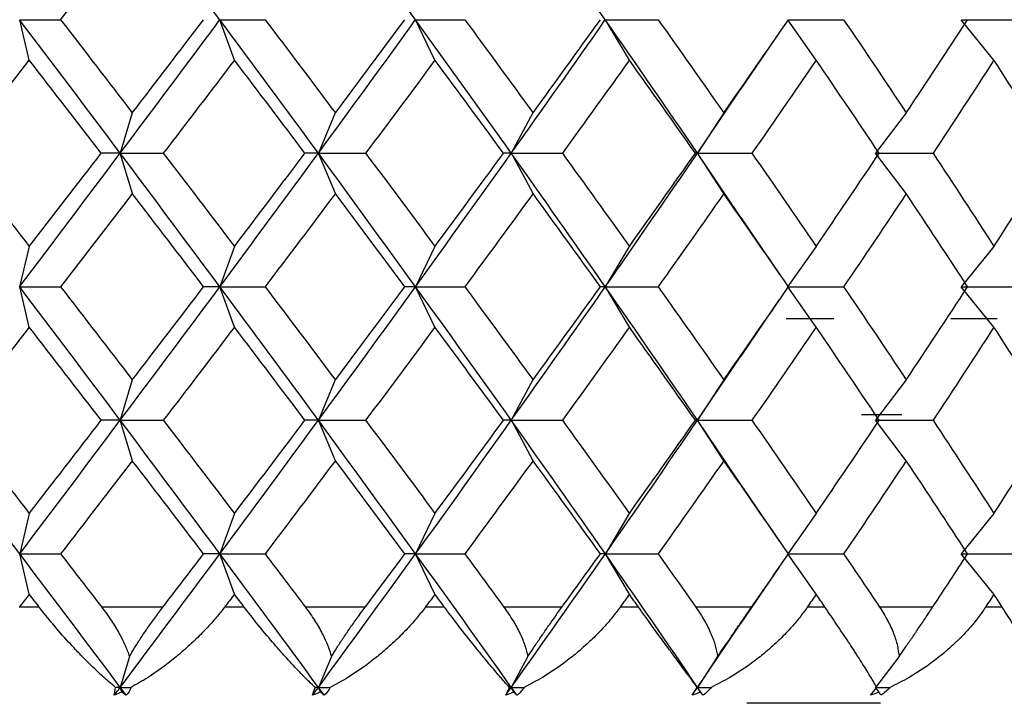
# Paper-space layout '_Top' of a CAD drawing. Units: millimetres. Extents: x -283 to 283, y -60 to 118.
# Drawn here: x -258 to -253, y 64 to 67 of the extents above; entities that cross this region are included whole.
import ezdxf

# ---------------------------------------------------------------- set-up
doc = ezdxf.new("R2010")
doc.units = ezdxf.units.MM

psp = doc.layouts.new('_Top')

# ---------------------------------------------------------------- linework, layer by layer
at = {"color": 7, "linetype": 'Continuous', "lineweight": 25}
for p, q in [((-258.4247, 67.11), (-258.4745, 67.32)), ((-257.3583, 67.11), (-257.4337, 67.32)), ((-256.3158, 67.11), (-256.4162, 67.32)), ((-255.3051, 67.11), (-255.4298, 67.32)), ((-254.334, 67.11), (-254.4819, 67.32)), ((-253.4098, 67.11), (-253.5799, 67.32)), ((-254.7237, 66.9606), (-254.5231, 67.2554)), ((-254.9509, 66.6259), (-254.6859, 67.0187)), ((-257.8894, 66.836), (-257.952, 66.6259)), ((-256.8339, 66.836), (-256.9219, 66.6259)), ((-255.8063, 66.836), (-255.919, 66.6259)), ((-254.8145, 66.836), (-254.9509, 66.6259)), ((-253.8659, 66.836), (-254.0251, 66.6259)), ((-257.889, 66.4155), (-257.9517, 66.6256)), ((-256.8335, 66.4155), (-256.9215, 66.6256)), ((-255.806, 66.4155), (-255.9186, 66.6256)), ((-254.6857, 66.2327), (-254.9509, 66.6256)), ((-254.8141, 66.4155), (-254.9506, 66.6256)), ((-253.8655, 66.4155), (-254.0248, 66.6256)), ((-254.523, 65.9959), (-254.7236, 66.2908)), ((-258.4251, 66.1415), (-258.4749, 65.9314)), ((-257.3586, 66.1415), (-257.434, 65.9314)), ((-256.3161, 66.1415), (-256.4165, 65.9315)), ((-255.3054, 66.1415), (-255.4301, 65.9315)), ((-254.3343, 66.1415), (-254.4823, 65.9315)), ((-253.4101, 66.1415), (-253.5802, 65.9315)), ((-258.4247, 65.7211), (-258.4745, 65.9312)), ((-257.3583, 65.7211), (-257.4337, 65.9312)), ((-256.3158, 65.7211), (-256.4162, 65.9312)), ((-255.3051, 65.7211), (-255.4298, 65.9312)), ((-254.334, 65.7211), (-254.482, 65.9312)), ((-253.4098, 65.7211), (-253.5799, 65.9312)), ((-254.7244, 65.5706), (-254.5238, 65.8654)), ((-254.2421, 65.765), (-254.4904, 65.765)), ((-253.3927, 65.765), (-253.634, 65.765)), ((-254.9509, 65.237), (-254.6866, 65.6287)), ((-257.8893, 65.447), (-257.952, 65.237)), ((-256.8338, 65.447), (-256.9218, 65.237)), ((-255.8063, 65.447), (-255.9189, 65.237)), ((-254.8144, 65.447), (-254.9509, 65.237)), ((-253.8658, 65.447), (-254.025, 65.237)), ((-257.8891, 65.0267), (-257.9517, 65.2368)), ((-256.8336, 65.0267), (-256.9216, 65.2368)), ((-255.806, 65.0267), (-255.9187, 65.2368)), ((-254.6856, 64.8438), (-254.9508, 65.2368)), ((-254.8142, 65.0267), (-254.9506, 65.2368)), ((-253.8892, 65.265), (-254.0989, 65.265)), ((-253.8656, 65.0267), (-254.0248, 65.2368)), ((-254.5228, 64.6071), (-254.7234, 64.9019)), ((-258.4249, 64.7525), (-258.4747, 64.5425)), ((-257.3585, 64.7525), (-257.4339, 64.5425)), ((-256.316, 64.7525), (-256.4164, 64.5425)), ((-255.3053, 64.7525), (-255.43, 64.5425)), ((-254.3342, 64.7525), (-254.4821, 64.5425)), ((-253.4099, 64.7525), (-253.5801, 64.5425)), ((-258.4248, 64.3323), (-258.4746, 64.5424)), ((-257.3584, 64.3323), (-257.4338, 64.5424)), ((-256.3159, 64.3323), (-256.4163, 64.5424)), ((-255.3052, 64.3323), (-255.4299, 64.5424)), ((-254.3341, 64.3323), (-254.482, 64.5424)), ((-253.4098, 64.3323), (-253.58, 64.5424)), ((-254.7236, 64.1825), (-254.5232, 64.4771)), ((-258.3727, 64.2649), (-258.4771, 64.2649)), ((-257.7305, 64.2649), (-258.0483, 64.2649)), ((-257.3072, 64.2649), (-257.4097, 64.2649)), ((-256.6786, 64.2649), (-256.9893, 64.2649)), ((-256.2661, 64.2649), (-256.3658, 64.2649)), ((-255.6559, 64.2649), (-255.9571, 64.2649)), ((-255.2571, 64.2649), (-255.3534, 64.2649)), ((-254.67, 64.2649), (-254.9594, 64.2649)), ((-254.2881, 64.2649), (-254.3802, 64.2649)), ((-253.7285, 64.2649), (-254.0039, 64.2649)), ((-253.3663, 64.2649), (-253.4535, 64.2649)), ((-254.9507, 63.848), (-254.6859, 64.2405)), ((-257.904, 64.0085), (-257.9518, 63.848)), ((-256.8544, 64.0085), (-256.9217, 63.848)), ((-255.8327, 64.0085), (-255.9188, 63.848)), ((-254.8464, 64.0085), (-254.9507, 63.848)), ((-253.9032, 64.0085), (-254.0249, 63.848)), ((-257.9445, 63.8235), (-257.9518, 63.848)), ((-256.9114, 63.8235), (-256.9217, 63.848)), ((-255.9057, 63.8235), (-255.9188, 63.848)), ((-254.9348, 63.8236), (-254.9507, 63.848)), ((-254.0064, 63.8236), (-254.0249, 63.848))]:
    psp.add_line(p, q, dxfattribs=at)
for points in [[(-257.4341, 67.32), (-257.6058, 67.5515), (-257.7785, 67.783), (-257.952, 68.0145)], [(-256.4166, 67.32), (-256.5838, 67.5515), (-256.7522, 67.783), (-256.9219, 68.0145)], [(-255.4301, 67.32), (-255.5915, 67.5515), (-255.7545, 67.783), (-255.9189, 68.0145)], [(-258.2622, 67.32), (-258.1374, 67.4815), (-258.013, 67.643), (-257.889, 67.8044)], [(-257.952, 66.6256), (-258.1256, 66.8571), (-258.2999, 67.0886), (-258.4749, 67.32)], [(-258.4745, 67.32), (-258.405, 67.32), (-258.3342, 67.32), (-258.2622, 67.32)], [(-258.2624, 67.3202), (-258.1376, 67.1587), (-258.0132, 66.9973), (-257.8892, 66.8358)], [(-257.952, 66.6259), (-257.7785, 66.8574), (-257.6058, 67.0889), (-257.434, 67.3203)], [(-257.8892, 66.8358), (-257.7652, 66.9973), (-257.6415, 67.1587), (-257.5184, 67.3202)], [(-256.9219, 66.6256), (-257.0915, 66.8571), (-257.2623, 67.0886), (-257.4341, 67.32)], [(-257.4337, 67.32), (-257.3566, 67.32), (-257.2783, 67.32), (-257.1989, 67.32)], [(-257.199, 67.3202), (-257.0767, 67.1587), (-256.9549, 66.9973), (-256.8337, 66.8358)], [(-256.9219, 66.6259), (-256.7523, 66.8574), (-256.5838, 67.0889), (-256.4165, 67.3203)], [(-256.8337, 66.8358), (-256.7124, 66.9973), (-256.5918, 67.1587), (-256.4717, 67.3202)], [(-255.919, 66.6256), (-256.0834, 66.8571), (-256.2494, 67.0886), (-256.4166, 67.32)], [(-256.4162, 67.32), (-256.3321, 67.32), (-256.247, 67.32), (-256.1607, 67.32)], [(-256.1608, 67.3202), (-256.0419, 67.1587), (-255.9236, 66.9973), (-255.8061, 66.8358)], [(-255.919, 66.6259), (-255.7545, 66.8574), (-255.5915, 67.0889), (-255.4301, 67.3203)], [(-255.8061, 66.8358), (-255.6886, 66.9973), (-255.5718, 67.1587), (-255.4557, 67.3202)], [(-254.9509, 66.6256), (-255.109, 66.8571), (-255.2687, 67.0886), (-255.4301, 67.32)], [(-255.4298, 67.32), (-255.3394, 67.32), (-255.248, 67.32), (-255.1555, 67.32)], [(-255.1556, 67.3202), (-255.041, 67.1587), (-254.9272, 66.9973), (-254.8142, 66.8358)], [(-254.8142, 66.8358), (-254.7013, 66.9973), (-254.5893, 67.1587), (-254.4781, 67.3202)], [(-254.4819, 67.32), (-254.3859, 67.32), (-254.2889, 67.32), (-254.191, 67.32)], [(-254.1911, 67.3202), (-254.0816, 67.1587), (-253.9731, 66.9973), (-253.8657, 66.8358)], [(-253.8657, 66.8358), (-253.7582, 66.9973), (-253.6517, 67.1587), (-253.5464, 67.3202)], [(-253.5799, 67.32), (-253.479, 67.32), (-253.3772, 67.32), (-253.2745, 67.32)], [(-258.8007, 66.6256), (-258.6751, 66.787), (-258.5497, 66.9485), (-258.4247, 67.11)], [(-258.0507, 66.6258), (-258.1751, 66.7872), (-258.2998, 66.9487), (-258.4249, 67.1101)], [(-257.3584, 67.1101), (-257.4812, 66.9487), (-257.6044, 66.7872), (-257.7281, 66.6258)], [(-256.9917, 66.6258), (-257.1134, 66.7872), (-257.2357, 66.9487), (-257.3584, 67.1101)], [(-256.3159, 67.1101), (-256.4354, 66.9487), (-256.5555, 66.7872), (-256.6763, 66.6258)], [(-255.9594, 66.6258), (-256.0776, 66.7872), (-256.1964, 66.9487), (-256.3159, 67.1101)], [(-255.3052, 67.1101), (-255.4206, 66.9487), (-255.5367, 66.7872), (-255.6536, 66.6258)], [(-254.9617, 66.6258), (-255.0753, 66.7872), (-255.1899, 66.9487), (-255.3052, 67.1101)], [(-254.3341, 67.1101), (-254.4444, 66.9487), (-254.5557, 66.7872), (-254.6678, 66.6258)], [(-254.0061, 66.6258), (-254.1144, 66.7872), (-254.2238, 66.9487), (-254.3341, 67.1101)], [(-253.4099, 67.1101), (-253.5143, 66.9487), (-253.6198, 66.7872), (-253.7264, 66.6258)], [(-253.0999, 66.6258), (-253.2021, 66.7872), (-253.3054, 66.9487), (-253.4099, 67.1101)], [(-258.8009, 66.6258), (-258.6753, 66.4643), (-258.5499, 66.3028), (-258.4249, 66.1414)], [(-258.4749, 65.9314), (-258.2999, 66.1629), (-258.1256, 66.3944), (-257.952, 66.6259)], [(-258.4249, 66.1414), (-258.2998, 66.3028), (-258.1751, 66.4643), (-258.0507, 66.6258)], [(-257.952, 66.6259), (-257.9837, 66.6259), (-258.0166, 66.6259), (-258.051, 66.6259)], [(-257.434, 65.9312), (-257.6058, 66.1627), (-257.7785, 66.3941), (-257.952, 66.6256)], [(-257.9517, 66.6256), (-257.8783, 66.6256), (-257.8037, 66.6256), (-257.7279, 66.6256)], [(-257.7281, 66.6258), (-257.6044, 66.4643), (-257.4812, 66.3028), (-257.3584, 66.1414)], [(-257.434, 65.9314), (-257.2623, 66.1629), (-257.0915, 66.3944), (-256.9219, 66.6259)], [(-257.3584, 66.1414), (-257.2357, 66.3028), (-257.1134, 66.4643), (-256.9917, 66.6258)], [(-256.9219, 66.6259), (-256.9439, 66.6259), (-256.9672, 66.6259), (-256.992, 66.6259)], [(-256.4165, 65.9312), (-256.5837, 66.1627), (-256.7523, 66.3941), (-256.9219, 66.6256)], [(-256.9215, 66.6256), (-256.8409, 66.6256), (-256.7591, 66.6256), (-256.6761, 66.6256)], [(-256.6763, 66.6258), (-256.5555, 66.4643), (-256.4354, 66.3028), (-256.3159, 66.1414)], [(-256.4165, 65.9315), (-256.2493, 66.1629), (-256.0834, 66.3944), (-255.919, 66.6259)], [(-256.3159, 66.1414), (-256.1964, 66.3028), (-256.0776, 66.4643), (-255.9594, 66.6258)], [(-255.919, 66.6259), (-255.9312, 66.6259), (-255.9447, 66.6259), (-255.9597, 66.6259)], [(-255.4301, 65.9312), (-255.5915, 66.1627), (-255.7545, 66.3941), (-255.919, 66.6256)], [(-255.9186, 66.6256), (-255.8313, 66.6256), (-255.7429, 66.6256), (-255.6535, 66.6256)], [(-255.6536, 66.6258), (-255.5367, 66.4643), (-255.4206, 66.3028), (-255.3052, 66.1414)], [(-255.4301, 65.9315), (-255.2687, 66.1629), (-255.109, 66.3944), (-254.9509, 66.6259)], [(-255.3052, 66.1414), (-255.1899, 66.3028), (-255.0753, 66.4643), (-254.9617, 66.6258)], [(-254.9509, 66.6259), (-254.9533, 66.6259), (-254.9569, 66.6259), (-254.9619, 66.6259)], [(-254.9506, 66.6256), (-254.8573, 66.6256), (-254.763, 66.6256), (-254.6677, 66.6256)], [(-254.6678, 66.6258), (-254.5557, 66.4643), (-254.4444, 66.3028), (-254.3341, 66.1414)], [(-254.3341, 66.1414), (-254.2238, 66.3028), (-254.1144, 66.4643), (-254.0061, 66.6258)], [(-254.0248, 66.6256), (-253.9262, 66.6256), (-253.8267, 66.6256), (-253.7263, 66.6256)], [(-253.7264, 66.6258), (-253.6198, 66.4643), (-253.5143, 66.3028), (-253.4099, 66.1414)], [(-253.4099, 66.1414), (-253.3054, 66.3028), (-253.2021, 66.4643), (-253.0999, 66.6258)], [(-257.8892, 66.4157), (-258.0132, 66.2542), (-258.1376, 66.0928), (-258.2624, 65.9313)], [(-257.5184, 65.9313), (-257.6415, 66.0928), (-257.7652, 66.2542), (-257.8892, 66.4157)], [(-256.8337, 66.4157), (-256.9549, 66.2542), (-257.0767, 66.0928), (-257.199, 65.9313)], [(-256.4717, 65.9313), (-256.5918, 66.0928), (-256.7124, 66.2542), (-256.8337, 66.4157)], [(-255.8061, 66.4157), (-255.9236, 66.2542), (-256.0419, 66.0928), (-256.1608, 65.9313)], [(-255.4557, 65.9313), (-255.5718, 66.0928), (-255.6886, 66.2542), (-255.8061, 66.4157)], [(-254.8142, 66.4157), (-254.9272, 66.2542), (-255.041, 66.0928), (-255.1556, 65.9313)], [(-254.4781, 65.9313), (-254.5893, 66.0928), (-254.7013, 66.2542), (-254.8142, 66.4157)], [(-253.8657, 66.4157), (-253.9731, 66.2542), (-254.0816, 66.0928), (-254.1911, 65.9313)], [(-253.5464, 65.9313), (-253.6517, 66.0928), (-253.7582, 66.2542), (-253.8657, 66.4157)], [(-258.2624, 65.9313), (-258.1376, 65.7698), (-258.0132, 65.6084), (-257.8892, 65.4469)], [(-257.952, 65.237), (-257.7785, 65.4685), (-257.6058, 65.7), (-257.434, 65.9314)], [(-257.8892, 65.4469), (-257.7652, 65.6084), (-257.6415, 65.7698), (-257.5184, 65.9313)], [(-257.434, 65.9314), (-257.4609, 65.9314), (-257.489, 65.9314), (-257.5186, 65.9314)], [(-257.199, 65.9313), (-257.0767, 65.7698), (-256.9549, 65.6084), (-256.8337, 65.4469)], [(-256.9218, 65.237), (-256.7522, 65.4685), (-256.5837, 65.7), (-256.4165, 65.9315)], [(-256.8337, 65.4469), (-256.7124, 65.6084), (-256.5918, 65.7698), (-256.4717, 65.9313)], [(-256.4165, 65.9315), (-256.4336, 65.9314), (-256.4521, 65.9314), (-256.4719, 65.9314)], [(-256.1608, 65.9313), (-256.0419, 65.7698), (-255.9236, 65.6084), (-255.8061, 65.4469)], [(-255.9189, 65.237), (-255.7545, 65.4685), (-255.5915, 65.7), (-255.4301, 65.9315)], [(-255.8061, 65.4469), (-255.6886, 65.6084), (-255.5718, 65.7698), (-255.4557, 65.9313)], [(-255.4301, 65.9315), (-255.4374, 65.9314), (-255.446, 65.9314), (-255.4559, 65.9314)], [(-255.1556, 65.9313), (-255.041, 65.7698), (-254.9272, 65.6084), (-254.8142, 65.4469)], [(-254.8142, 65.4469), (-254.7013, 65.6084), (-254.5893, 65.7698), (-254.4781, 65.9313)], [(-254.1911, 65.9313), (-254.0816, 65.7698), (-253.9731, 65.6084), (-253.8657, 65.4469)], [(-253.8657, 65.4469), (-253.7582, 65.6084), (-253.6517, 65.7698), (-253.5464, 65.9313)], [(-257.9519, 65.2368), (-258.1255, 65.4683), (-258.2998, 65.6997), (-258.4748, 65.9312)], [(-258.4745, 65.9312), (-258.405, 65.9312), (-258.3342, 65.9312), (-258.2622, 65.9312)], [(-256.9218, 65.2368), (-257.0914, 65.4683), (-257.2622, 65.6997), (-257.434, 65.9312)], [(-257.4337, 65.9312), (-257.3566, 65.9312), (-257.2783, 65.9312), (-257.1989, 65.9312)], [(-255.9189, 65.2368), (-256.0833, 65.4683), (-256.2493, 65.6997), (-256.4165, 65.9312)], [(-256.4162, 65.9312), (-256.3321, 65.9312), (-256.247, 65.9312), (-256.1607, 65.9312)], [(-254.9508, 65.2368), (-255.1089, 65.4683), (-255.2687, 65.6997), (-255.4301, 65.9312)], [(-255.4298, 65.9312), (-255.3394, 65.9312), (-255.248, 65.9312), (-255.1555, 65.9312)], [(-254.482, 65.9312), (-254.3859, 65.9312), (-254.289, 65.9312), (-254.191, 65.9312)], [(-253.5799, 65.9312), (-253.479, 65.9312), (-253.3772, 65.9312), (-253.2745, 65.9312)], [(-258.4249, 65.7212), (-258.5499, 65.5598), (-258.6753, 65.3983), (-258.8009, 65.2369)], [(-258.0507, 65.2369), (-258.1751, 65.3983), (-258.2998, 65.5598), (-258.4249, 65.7212)], [(-257.3584, 65.7212), (-257.4812, 65.5598), (-257.6044, 65.3983), (-257.7281, 65.2369)], [(-256.9917, 65.2369), (-257.1134, 65.3983), (-257.2357, 65.5598), (-257.3584, 65.7212)], [(-256.3159, 65.7212), (-256.4354, 65.5598), (-256.5555, 65.3983), (-256.6763, 65.2369)], [(-255.9594, 65.2369), (-256.0776, 65.3983), (-256.1964, 65.5598), (-256.3159, 65.7212)], [(-255.3052, 65.7212), (-255.4206, 65.5598), (-255.5367, 65.3983), (-255.6536, 65.2369)], [(-254.9617, 65.2369), (-255.0753, 65.3983), (-255.1899, 65.5598), (-255.3052, 65.7212)], [(-254.3341, 65.7212), (-254.4444, 65.5598), (-254.5557, 65.3983), (-254.6678, 65.2369)], [(-254.0061, 65.2369), (-254.1144, 65.3983), (-254.2238, 65.5598), (-254.3341, 65.7212)], [(-253.4099, 65.7212), (-253.5143, 65.5598), (-253.6198, 65.3983), (-253.7264, 65.2369)], [(-253.0999, 65.2369), (-253.2021, 65.3983), (-253.3054, 65.5598), (-253.4099, 65.7212)], [(-258.4747, 64.5424), (-258.6497, 64.7739), (-258.8254, 65.0053), (-259.0015, 65.2368)], [(-258.8009, 65.2369), (-258.6753, 65.0754), (-258.5499, 64.9139), (-258.4249, 64.7525)], [(-258.4747, 64.5425), (-258.2998, 64.774), (-258.1255, 65.0055), (-257.952, 65.237)], [(-258.4249, 64.7525), (-258.2998, 64.9139), (-258.1751, 65.0754), (-258.0507, 65.2369)], [(-257.952, 65.237), (-257.9836, 65.237), (-258.0165, 65.237), (-258.0509, 65.237)], [(-257.4339, 64.5424), (-257.6056, 64.7739), (-257.7784, 65.0053), (-257.9519, 65.2368)], [(-257.9517, 65.2368), (-257.8784, 65.2368), (-257.8038, 65.2368), (-257.7279, 65.2368)], [(-257.7281, 65.2369), (-257.6044, 65.0754), (-257.4812, 64.9139), (-257.3584, 64.7525)], [(-257.4339, 64.5425), (-257.2622, 64.774), (-257.0914, 65.0055), (-256.9218, 65.237)], [(-257.3584, 64.7525), (-257.2357, 64.9139), (-257.1134, 65.0754), (-256.9917, 65.2369)], [(-256.9218, 65.237), (-256.9438, 65.237), (-256.9671, 65.237), (-256.9918, 65.237)], [(-256.4164, 64.5424), (-256.5836, 64.7739), (-256.7521, 65.0053), (-256.9218, 65.2368)], [(-256.9216, 65.2368), (-256.8409, 65.2368), (-256.7591, 65.2368), (-256.6762, 65.2368)], [(-256.6763, 65.2369), (-256.5555, 65.0754), (-256.4354, 64.9139), (-256.3159, 64.7525)], [(-256.4164, 64.5425), (-256.2492, 64.774), (-256.0833, 65.0055), (-255.9189, 65.237)], [(-256.3159, 64.7525), (-256.1964, 64.9139), (-256.0776, 65.0754), (-255.9594, 65.2369)], [(-255.9189, 65.237), (-255.9311, 65.237), (-255.9446, 65.237), (-255.9595, 65.237)], [(-255.4299, 64.5424), (-255.5914, 64.7739), (-255.7544, 65.0053), (-255.9189, 65.2368)], [(-255.9187, 65.2368), (-255.8314, 65.2368), (-255.743, 65.2368), (-255.6535, 65.2368)], [(-255.6536, 65.2369), (-255.5367, 65.0754), (-255.4206, 64.9139), (-255.3052, 64.7525)], [(-255.43, 64.5425), (-255.2686, 64.774), (-255.1089, 65.0055), (-254.9509, 65.237)], [(-255.3052, 64.7525), (-255.1899, 64.9139), (-255.0753, 65.0754), (-254.9617, 65.2369)], [(-254.9509, 65.237), (-254.9532, 65.237), (-254.9568, 65.237), (-254.9618, 65.237)], [(-254.9506, 65.2368), (-254.8573, 65.2368), (-254.763, 65.2368), (-254.6677, 65.2368)], [(-254.6678, 65.2369), (-254.5557, 65.0754), (-254.4444, 64.9139), (-254.3341, 64.7525)], [(-254.3341, 64.7525), (-254.2238, 64.9139), (-254.1144, 65.0754), (-254.0061, 65.2369)], [(-254.0248, 65.2368), (-253.9263, 65.2368), (-253.8268, 65.2368), (-253.7263, 65.2368)], [(-253.7264, 65.2369), (-253.6198, 65.0754), (-253.5143, 64.9139), (-253.4099, 64.7525)], [(-253.4099, 64.7525), (-253.3054, 64.9139), (-253.2021, 65.0754), (-253.0999, 65.2369)], [(-257.8892, 65.0268), (-258.0132, 64.8653), (-258.1376, 64.7039), (-258.2624, 64.5424)], [(-257.5184, 64.5424), (-257.6415, 64.7039), (-257.7652, 64.8653), (-257.8892, 65.0268)], [(-256.8337, 65.0268), (-256.9549, 64.8653), (-257.0767, 64.7039), (-257.199, 64.5424)], [(-256.4717, 64.5424), (-256.5918, 64.7039), (-256.7124, 64.8653), (-256.8337, 65.0268)], [(-255.8061, 65.0268), (-255.9236, 64.8653), (-256.0419, 64.7039), (-256.1608, 64.5424)], [(-255.4557, 64.5424), (-255.5718, 64.7039), (-255.6886, 64.8653), (-255.8061, 65.0268)], [(-254.8142, 65.0268), (-254.9272, 64.8653), (-255.041, 64.7039), (-255.1556, 64.5424)], [(-254.4781, 64.5424), (-254.5893, 64.7039), (-254.7013, 64.8653), (-254.8142, 65.0268)], [(-253.8657, 65.0268), (-253.9731, 64.8653), (-254.0816, 64.7039), (-254.1911, 64.5424)], [(-253.5464, 64.5424), (-253.6517, 64.7039), (-253.7582, 64.8653), (-253.8657, 65.0268)], [(-257.9518, 63.848), (-258.1254, 64.0794), (-258.2997, 64.3109), (-258.4747, 64.5424)], [(-258.4746, 64.5424), (-258.4051, 64.5424), (-258.3343, 64.5424), (-258.2623, 64.5424)], [(-258.2624, 64.5424), (-258.1909, 64.4499), (-258.1195, 64.3574), (-258.0483, 64.2649)], [(-257.9518, 63.848), (-257.7783, 64.0795), (-257.6056, 64.311), (-257.4339, 64.5425)], [(-257.7305, 64.2649), (-257.6596, 64.3574), (-257.5889, 64.4499), (-257.5184, 64.5424)], [(-257.4339, 64.5425), (-257.4607, 64.5425), (-257.4889, 64.5425), (-257.5184, 64.5424)], [(-256.9217, 63.848), (-257.0913, 64.0794), (-257.2621, 64.3109), (-257.4339, 64.5424)], [(-257.4338, 64.5424), (-257.3567, 64.5424), (-257.2784, 64.5424), (-257.199, 64.5424)], [(-257.199, 64.5424), (-257.129, 64.4499), (-257.0591, 64.3574), (-256.9893, 64.2649)], [(-256.9217, 63.848), (-256.752, 64.0795), (-256.5836, 64.311), (-256.4164, 64.5425)], [(-256.6786, 64.2649), (-256.6095, 64.3574), (-256.5405, 64.4499), (-256.4717, 64.5424)], [(-256.4164, 64.5425), (-256.4335, 64.5425), (-256.4519, 64.5425), (-256.4718, 64.5424)], [(-255.9188, 63.848), (-256.0832, 64.0794), (-256.2491, 64.3109), (-256.4164, 64.5424)], [(-256.4163, 64.5424), (-256.3322, 64.5424), (-256.2471, 64.5424), (-256.1608, 64.5424)], [(-256.1608, 64.5424), (-256.0927, 64.4499), (-256.0248, 64.3574), (-255.9571, 64.2649)], [(-255.9188, 63.848), (-255.7543, 64.0795), (-255.5913, 64.311), (-255.43, 64.5425)], [(-255.6559, 64.2649), (-255.5889, 64.3574), (-255.5222, 64.4499), (-255.4557, 64.5424)], [(-255.43, 64.5425), (-255.4372, 64.5425), (-255.4458, 64.5425), (-255.4558, 64.5424)], [(-255.4299, 64.5424), (-255.3395, 64.5424), (-255.2481, 64.5424), (-255.1556, 64.5424)], [(-254.9507, 63.848), (-255.1087, 64.0794), (-255.2685, 64.3109), (-255.4299, 64.5424)], [(-255.1556, 64.5424), (-255.09, 64.4499), (-255.0246, 64.3574), (-254.9594, 64.2649)], [(-254.67, 64.2649), (-254.6057, 64.3574), (-254.5418, 64.4499), (-254.4781, 64.5424)], [(-254.482, 64.5424), (-254.386, 64.5424), (-254.289, 64.5424), (-254.1911, 64.5424)], [(-254.1911, 64.5424), (-254.1284, 64.4499), (-254.066, 64.3574), (-254.0039, 64.2649)], [(-253.7285, 64.2649), (-253.6674, 64.3574), (-253.6067, 64.4499), (-253.5464, 64.5424)], [(-253.58, 64.5424), (-253.4791, 64.5424), (-253.3773, 64.5424), (-253.2746, 64.5424)], [(-258.4249, 64.3324), (-258.4423, 64.3099), (-258.4597, 64.2874), (-258.4771, 64.2649)], [(-258.3727, 64.2649), (-258.3901, 64.2874), (-258.4075, 64.3099), (-258.4249, 64.3324)], [(-257.3584, 64.3324), (-257.3755, 64.3099), (-257.3926, 64.2874), (-257.4097, 64.2649)], [(-257.3072, 64.2649), (-257.3243, 64.2874), (-257.3414, 64.3099), (-257.3584, 64.3324)], [(-256.3159, 64.3324), (-256.3325, 64.3099), (-256.3492, 64.2874), (-256.3658, 64.2649)], [(-256.2661, 64.2649), (-256.2827, 64.2874), (-256.2993, 64.3099), (-256.3159, 64.3324)], [(-255.3052, 64.3324), (-255.3213, 64.3099), (-255.3373, 64.2874), (-255.3534, 64.2649)], [(-255.2571, 64.2649), (-255.2731, 64.2874), (-255.2892, 64.3099), (-255.3052, 64.3324)], [(-254.3341, 64.3324), (-254.3494, 64.3099), (-254.3648, 64.2874), (-254.3802, 64.2649)], [(-254.2881, 64.2649), (-254.3034, 64.2874), (-254.3187, 64.3099), (-254.3341, 64.3324)], [(-253.4099, 64.3324), (-253.4244, 64.3099), (-253.439, 64.2874), (-253.4535, 64.2649)], [(-253.3663, 64.2649), (-253.3808, 64.2874), (-253.3953, 64.3099), (-253.4099, 64.3324)], [(-257.9828, 63.8067), (-257.9826, 63.8186), (-257.9802, 63.8326), (-257.9761, 63.848)], [(-257.9828, 63.8067), (-257.9725, 63.8205), (-257.9621, 63.8342), (-257.9518, 63.848)], [(-257.9518, 63.848), (-257.9598, 63.848), (-257.9679, 63.848), (-257.9761, 63.848)], [(-257.9518, 63.848), (-257.9333, 63.848), (-257.9146, 63.848), (-257.8959, 63.848)], [(-257.9209, 63.8067), (-257.9312, 63.8205), (-257.9415, 63.8342), (-257.9518, 63.848)], [(-257.8959, 63.848), (-257.9016, 63.8324), (-257.9098, 63.8185), (-257.9209, 63.8067)], [(-256.9519, 63.8067), (-256.9493, 63.8186), (-256.9447, 63.8326), (-256.9386, 63.848)], [(-256.9519, 63.8067), (-256.9418, 63.8205), (-256.9318, 63.8342), (-256.9217, 63.848)], [(-256.9217, 63.848), (-256.9272, 63.848), (-256.9329, 63.848), (-256.9386, 63.848)], [(-256.9217, 63.848), (-256.9013, 63.848), (-256.8808, 63.848), (-256.8602, 63.848)], [(-256.8914, 63.8067), (-256.9015, 63.8205), (-256.9116, 63.8342), (-256.9217, 63.848)], [(-256.8602, 63.848), (-256.8679, 63.8324), (-256.8782, 63.8185), (-256.8914, 63.8067)], [(-255.9481, 63.8067), (-255.943, 63.8186), (-255.9363, 63.8326), (-255.9283, 63.848)], [(-255.9481, 63.8067), (-255.9383, 63.8205), (-255.9285, 63.8342), (-255.9188, 63.848)], [(-255.9188, 63.848), (-255.9218, 63.848), (-255.925, 63.848), (-255.9283, 63.848)], [(-255.9188, 63.848), (-255.8967, 63.848), (-255.8745, 63.848), (-255.8523, 63.848)], [(-255.8894, 63.8067), (-255.8992, 63.8205), (-255.909, 63.8342), (-255.9188, 63.848)], [(-255.8523, 63.848), (-255.8618, 63.8324), (-255.8742, 63.8185), (-255.8894, 63.8067)], [(-254.9789, 63.8067), (-254.9715, 63.8186), (-254.9626, 63.8326), (-254.9527, 63.848)], [(-254.9789, 63.8067), (-254.9695, 63.8205), (-254.9601, 63.8342), (-254.9507, 63.848)], [(-254.9507, 63.848), (-254.9513, 63.848), (-254.952, 63.848), (-254.9527, 63.848)], [(-254.9507, 63.848), (-254.9271, 63.848), (-254.9034, 63.848), (-254.8797, 63.848)], [(-254.9225, 63.8067), (-254.9319, 63.8205), (-254.9413, 63.8342), (-254.9507, 63.848)], [(-254.8797, 63.848), (-254.8911, 63.8324), (-254.9053, 63.8185), (-254.9225, 63.8067)], [(-254.0517, 63.8067), (-254.042, 63.8186), (-254.0311, 63.8326), (-254.0194, 63.848)], [(-254.0194, 63.848), (-253.9963, 63.848), (-253.9731, 63.848), (-253.9499, 63.848)], [(-253.9499, 63.848), (-253.963, 63.8324), (-253.9791, 63.8185), (-253.9981, 63.8067)], [(-257.9445, 63.8235), (-257.9574, 63.8175), (-257.9701, 63.8119), (-257.9828, 63.8067)], [(-257.9209, 63.8067), (-257.9285, 63.8119), (-257.9364, 63.8175), (-257.9445, 63.8235)], [(-256.9114, 63.8235), (-256.925, 63.8175), (-256.9385, 63.8119), (-256.9519, 63.8067)], [(-256.8914, 63.8067), (-256.8978, 63.8119), (-256.9045, 63.8175), (-256.9114, 63.8235)], [(-255.9057, 63.8235), (-255.9198, 63.8175), (-255.934, 63.8119), (-255.9481, 63.8067)], [(-255.8894, 63.8067), (-255.8945, 63.8119), (-255.9, 63.8175), (-255.9057, 63.8235)], [(-254.9348, 63.8236), (-254.9495, 63.8175), (-254.9642, 63.8119), (-254.9789, 63.8067)], [(-254.9225, 63.8067), (-254.9263, 63.8119), (-254.9304, 63.8175), (-254.9348, 63.8236)], [(-254.0064, 63.8236), (-254.0214, 63.8175), (-254.0366, 63.8119), (-254.0517, 63.8067)], [(-253.9981, 63.8067), (-254.0005, 63.8119), (-254.0033, 63.8175), (-254.0064, 63.8236)]]:
    psp.add_open_spline(points, degree=3, dxfattribs=at)
for points, knots in [([(-257.9761, 63.848), (-257.988, 63.8577), (-258.017, 63.8813), (-258.0715, 63.9305), (-258.1294, 63.9874), (-258.1815, 64.0415), (-258.2358, 64.1001), (-258.2991, 64.1724), (-258.3496, 64.2359), (-258.3727, 64.2649)], [0, 0, 0, 0, 0.101803, 0.247092, 0.436063, 0.544585, 0.631036, 0.83133, 1, 1, 1, 1]), ([(-258.0483, 64.2649), (-258.0309, 64.2415), (-257.9975, 64.1963), (-257.9568, 64.1289), (-257.9247, 64.0663), (-257.9107, 64.0272), (-257.904, 64.0085)], [0, 0, 0, 0, 0.280667, 0.540074, 0.779356, 1, 1, 1, 1]), ([(-257.904, 64.0085), (-257.8953, 64.0233), (-257.8774, 64.054), (-257.8462, 64.1027), (-257.8113, 64.1546), (-257.7724, 64.2094), (-257.7447, 64.2461), (-257.7305, 64.2649)], [0, 0, 0, 0, 0.175088, 0.361886, 0.561216, 0.773743, 1, 1, 1, 1]), ([(-257.4097, 64.2649), (-257.4238, 64.247), (-257.4538, 64.209), (-257.5055, 64.1514), (-257.5582, 64.098), (-257.6133, 64.0471), (-257.6936, 63.979), (-257.7899, 63.9077), (-257.8664, 63.8646), (-257.8959, 63.848)], [0, 0, 0, 0, 0.103676, 0.219753, 0.348268, 0.44183, 0.559472, 0.830427, 1, 1, 1, 1]), ([(-256.9386, 63.848), (-256.9491, 63.8577), (-256.9744, 63.8813), (-257.0232, 63.9305), (-257.0761, 63.9874), (-257.1244, 64.0415), (-257.1753, 64.1001), (-257.2355, 64.1724), (-257.2847, 64.2359), (-257.3072, 64.2649)], [0, 0, 0, 0, 0.101803, 0.247092, 0.436063, 0.544585, 0.631036, 0.83133, 1, 1, 1, 1]), ([(-256.9893, 64.2649), (-256.9724, 64.2415), (-256.9399, 64.1963), (-256.9014, 64.1289), (-256.8719, 64.0663), (-256.8601, 64.0272), (-256.8544, 64.0085)], [0, 0, 0, 0, 0.280667, 0.540074, 0.779356, 1, 1, 1, 1]), ([(-256.3658, 64.2649), (-256.3796, 64.247), (-256.4089, 64.209), (-256.4602, 64.1514), (-256.5131, 64.098), (-256.5687, 64.0471), (-256.6504, 63.979), (-256.7494, 63.9077), (-256.8294, 63.8646), (-256.8602, 63.848)], [0, 0, 0, 0, 0.103676, 0.219753, 0.348268, 0.44183, 0.559472, 0.830427, 1, 1, 1, 1]), ([(-256.8544, 64.0085), (-256.8452, 64.0233), (-256.8262, 64.054), (-256.794, 64.1027), (-256.7586, 64.1546), (-256.7197, 64.2094), (-256.6926, 64.2461), (-256.6786, 64.2649)], [0, 0, 0, 0, 0.175088, 0.361886, 0.561216, 0.773743, 1, 1, 1, 1]), ([(-255.9283, 63.848), (-255.9371, 63.8577), (-255.9587, 63.8813), (-256.0014, 63.9305), (-256.0487, 63.9874), (-256.0929, 64.0415), (-256.1401, 64.1001), (-256.1967, 64.1724), (-256.2443, 64.2359), (-256.2661, 64.2649)], [0, 0, 0, 0, 0.101803, 0.247092, 0.436062, 0.544584, 0.631036, 0.83133, 1, 1, 1, 1]), ([(-255.9571, 64.2649), (-255.9408, 64.2415), (-255.9093, 64.1963), (-255.8733, 64.1289), (-255.8468, 64.0663), (-255.8372, 64.0272), (-255.8327, 64.0085)], [0, 0, 0, 0, 0.280667, 0.540074, 0.779356, 1, 1, 1, 1]), ([(-255.3534, 64.2649), (-255.3668, 64.247), (-255.3952, 64.209), (-255.4457, 64.1514), (-255.4982, 64.098), (-255.554, 64.0471), (-255.6364, 63.979), (-255.7375, 63.9077), (-255.8204, 63.8646), (-255.8523, 63.848)], [0, 0, 0, 0, 0.103676, 0.219753, 0.348268, 0.44183, 0.559472, 0.830427, 1, 1, 1, 1]), ([(-255.8327, 64.0085), (-255.823, 64.0233), (-255.803, 64.054), (-255.7701, 64.1027), (-255.7343, 64.1546), (-255.6958, 64.2094), (-255.6695, 64.2461), (-255.6559, 64.2649)], [0, 0, 0, 0, 0.175088, 0.361886, 0.561216, 0.773743, 1, 1, 1, 1]), ([(-254.9527, 63.848), (-254.96, 63.8577), (-254.9775, 63.8813), (-255.0138, 63.9305), (-255.0553, 63.9874), (-255.0951, 64.0415), (-255.1381, 64.1001), (-255.1907, 64.1724), (-255.2363, 64.2359), (-255.2571, 64.2649)], [0, 0, 0, 0, 0.101803, 0.247092, 0.436062, 0.544584, 0.631036, 0.83133, 1, 1, 1, 1]), ([(-254.9594, 64.2649), (-254.9438, 64.2415), (-254.9137, 64.1963), (-254.8805, 64.1289), (-254.857, 64.0663), (-254.8499, 64.0272), (-254.8464, 64.0085)], [0, 0, 0, 0, 0.280667, 0.540074, 0.779356, 1, 1, 1, 1]), ([(-254.3802, 64.2649), (-254.3931, 64.247), (-254.4203, 64.209), (-254.4697, 64.1514), (-254.5215, 64.098), (-254.5769, 64.0471), (-254.6595, 63.979), (-254.7618, 63.9077), (-254.8469, 63.8646), (-254.8797, 63.848)], [0, 0, 0, 0, 0.103676, 0.219753, 0.348268, 0.44183, 0.559472, 0.830427, 1, 1, 1, 1]), ([(-254.8464, 64.0085), (-254.8364, 64.0233), (-254.8155, 64.054), (-254.7821, 64.1027), (-254.7464, 64.1546), (-254.7085, 64.2094), (-254.6831, 64.2461), (-254.67, 64.2649)], [0, 0, 0, 0, 0.175088, 0.361886, 0.561216, 0.773743, 1, 1, 1, 1]), ([(-254.0194, 63.848), (-254.0249, 63.8577), (-254.0384, 63.8813), (-254.0679, 63.9305), (-254.1033, 63.9874), (-254.1383, 64.0415), (-254.1769, 64.1001), (-254.225, 64.1724), (-254.2683, 64.2359), (-254.2881, 64.2649)], [0, 0, 0, 0, 0.101803, 0.247092, 0.436062, 0.544584, 0.631036, 0.83133, 1, 1, 1, 1]), ([(-254.0039, 64.2649), (-253.9891, 64.2415), (-253.9606, 64.1963), (-253.9304, 64.1289), (-253.9102, 64.0663), (-253.9055, 64.0272), (-253.9032, 64.0085)], [0, 0, 0, 0, 0.280667, 0.540074, 0.779356, 1, 1, 1, 1]), ([(-253.4535, 64.2649), (-253.4658, 64.247), (-253.4917, 64.209), (-253.5395, 64.1514), (-253.5902, 64.098), (-253.6449, 64.0471), (-253.727, 63.979), (-253.8298, 63.9077), (-253.9165, 63.8646), (-253.9499, 63.848)], [0, 0, 0, 0, 0.103676, 0.219753, 0.348268, 0.44183, 0.559472, 0.830427, 1, 1, 1, 1]), ([(-253.9032, 64.0085), (-253.8928, 64.0233), (-253.8713, 64.054), (-253.8376, 64.1027), (-253.8022, 64.1546), (-253.7653, 64.2094), (-253.741, 64.2461), (-253.7285, 64.2649)], [0, 0, 0, 0, 0.175088, 0.361886, 0.561216, 0.773743, 1, 1, 1, 1]), ([(-253.1354, 63.848), (-253.1392, 63.8577), (-253.1484, 63.8813), (-253.171, 63.9305), (-253.1999, 63.9874), (-253.23, 64.0415), (-253.2638, 64.1001), (-253.3072, 64.1724), (-253.3478, 64.2359), (-253.3663, 64.2649)], [0, 0, 0, 0, 0.101803, 0.247092, 0.436062, 0.544584, 0.631036, 0.83133, 1, 1, 1, 1]), ([(-254, 63.765), (-254.0008, 63.765), (-254.0025, 63.765), (-254.0171, 63.765), (-254.0408, 63.765), (-254.0745, 63.765), (-254.1177, 63.765), (-254.19, 63.765), (-254.3036, 63.765), (-254.4483, 63.765), (-254.5809, 63.765), (-254.6564, 63.765), (-254.6944, 63.765)], [0, 0, 0, 0, 0.078695, 0.154914, 0.229768, 0.304433, 0.380091, 0.457879, 0.625289, 0.7928, 0.895547, 1, 1, 1, 1])]:
    psp.add_open_spline(points, degree=3, knots=knots, dxfattribs=at)

doc.saveas('drawing.dxf')
